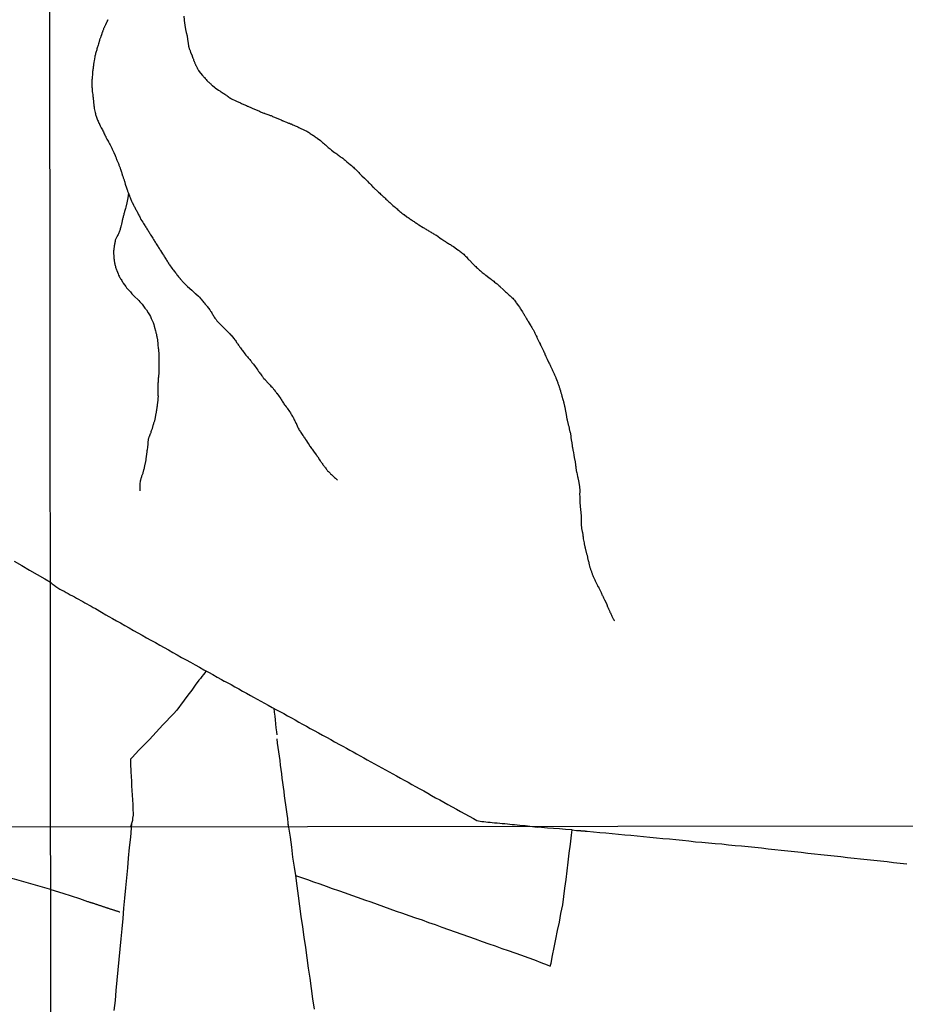
# Model space of a CAD drawing. Units: millimetres. Extents: x 187950 to 190364, y 1665975 to 1668750.
# Drawn here: x 188420 to 188837, y 1666446 to 1666909 of the extents above; entities that cross this region are included whole.
import ezdxf

# ---------------------------------------------------------------- set-up
doc = ezdxf.new("R2010")
doc.units = ezdxf.units.MM
for name, color, linetype in [('IMAGEM', 7, 'Continuous'), ('V-LOTE', 1, 'Continuous'), ('V-TALVEGUE', 7, 'Continuous'), ('V-VALETA', 6, 'Continuous'), ('X-LIMITE_1000', 7, 'Continuous')]:
    doc.layers.add(name, color=color, linetype=linetype)
picture_1 = doc.add_image_def('image1.jpg', size_in_pixel=(4021, 4623))

msp = doc.modelspace()

# ---------------------------------------------------------------- linework, layer by layer
at = {"layer": 'V-LOTE'}
for points in [[(188417.93, 1666654.58), (188421.56, 1666652.52), (188425.15, 1666650.45), (188428.76, 1666648.38), (188432.37, 1666646.31), (188434.98, 1666644.68)], [(188434.98, 1666644.68), (188435.77, 1666643.92), (188436.65, 1666643.33), (188437.53, 1666642.74), (188438.41, 1666642.13), (188439.38, 1666641.51), (188440.37, 1666640.98), (188441.38, 1666640.47), (188442.34, 1666639.92), (188443.32, 1666639.38), (188444.29, 1666638.84), (188445.27, 1666638.31), (188446.25, 1666637.77), (188447.23, 1666637.23), (188448.2, 1666636.68), (188449.19, 1666636.13), (188450.19, 1666635.58), (188451.16, 1666635.03), (188452.15, 1666634.48), (188453.14, 1666633.93), (188454.13, 1666633.38), (188455.11, 1666632.83), (188456.09, 1666632.28), (188459.03, 1666630.61), (188461.06, 1666629.42), (188462.47, 1666628.64), (188464.17, 1666627.65), (188465.96, 1666626.6), (188467.88, 1666625.54), (188469.95, 1666624.32), (188472.02, 1666623.19), (188474.06, 1666622.06), (188476.12, 1666620.91), (188478.17, 1666619.76), (188480.22, 1666618.61), (188482.25, 1666617.46), (188484.32, 1666616.31), (188486.39, 1666615.16), (188488.45, 1666614), (188490.48, 1666612.84), (188492.54, 1666611.68), (188494.6, 1666610.52), (188496.67, 1666609.36), (188498.79, 1666608.2), (188500.9, 1666607.04), (188503, 1666605.88), (188505.09, 1666604.72), (188507.2, 1666603.56), (188509.31, 1666602.4), (188511.38, 1666601.24), (188513.44, 1666600.07), (188515.51, 1666598.9), (188516.65, 1666598.22), (188516.92, 1666598.21), (188518.12, 1666597.5), (188519.93, 1666596.52), (188521.74, 1666595.52), (188523.55, 1666594.5), (188525.36, 1666593.48), (188527.17, 1666592.46), (188529.08, 1666591.47), (188530.46, 1666590.67), (188532.19, 1666589.71), (188533.92, 1666588.75), (188535.71, 1666587.79), (188537.46, 1666586.82), (188539.27, 1666585.84), (188541.08, 1666584.86), (188542.89, 1666583.88), (188544.7, 1666582.9), (188546.5, 1666581.92), (188548.3, 1666580.93), (188550.06, 1666579.94), (188551.82, 1666578.94), (188553.61, 1666577.94), (188555.41, 1666576.94), (188557.22, 1666575.92), (188559.09, 1666574.89), (188561.03, 1666573.85), (188563, 1666572.81), (188564.91, 1666571.75), (188566.82, 1666570.69), (188568.67, 1666569.6), (188568.96, 1666569.44), (188570.93, 1666568.37), (188572.57, 1666567.5), (188574.21, 1666566.63), (188575.78, 1666565.76), (188577.33, 1666564.85), (188578.94, 1666563.94), (188580.62, 1666563.03), (188582.34, 1666562.11), (188583.95, 1666561.17), (188585.74, 1666560.23), (188587.46, 1666559.29), (188589.18, 1666558.35), (188590.94, 1666557.41), (188592.66, 1666556.45), (188594.38, 1666555.49), (188596.1, 1666554.53), (188597.84, 1666553.56)], [(188508.19, 1666603.02), (188507.55, 1666602.11), (188506.9, 1666601.23), (188506.2, 1666600.34), (188505.52, 1666599.45), (188504.82, 1666598.56), (188503.09, 1666596.21), (188501.41, 1666593.85), (188499.62, 1666591.52), (188497.85, 1666589.19), (188496.09, 1666586.86), (188495.67, 1666586.28), (188494.44, 1666584.54), (188492.86, 1666582.78), (188491.19, 1666581.02), (188489.52, 1666579.31), (188487.88, 1666577.6), (188486.3, 1666575.89), (188484.68, 1666574.18), (188483.1, 1666572.47), (188481.49, 1666570.76), (188479.88, 1666569.05), (188478.22, 1666567.34), (188476.59, 1666565.63), (188474.97, 1666563.92), (188473.35, 1666562.21), (188472.57, 1666561.43), (188472.67, 1666559.39)], [(188540.07, 1666585.41), (188540.27, 1666583.57), (188540.47, 1666581.73), (188540.68, 1666579.89), (188540.88, 1666578.05), (188541.08, 1666576.21), (188541.28, 1666574.37), (188541.44, 1666572.91)], [(188541.47, 1666570.96), (188541.7, 1666568.97), (188541.99, 1666566.93), (188542.26, 1666564.88), (188542.55, 1666562.83), (188542.84, 1666560.78), (188543.1, 1666558.71), (188543.36, 1666556.64), (188543.62, 1666554.57), (188543.89, 1666552.49), (188544.16, 1666550.41), (188544.43, 1666548.33), (188544.7, 1666546.25), (188544.97, 1666544.16), (188545.29, 1666542.05), (188545.59, 1666539.92), (188545.87, 1666537.79), (188546.19, 1666535.64), (188546.51, 1666533.49), (188546.68, 1666531.34), (188546.88, 1666529.64)], [(188472.67, 1666559.39), (188472.81, 1666555.51), (188472.94, 1666553.31), (188473.05, 1666551.11), (188473.16, 1666548.91), (188473.26, 1666546.71), (188473.4, 1666544.51), (188473.51, 1666542.31), (188473.66, 1666540.11), (188473.79, 1666537.91), (188473.81, 1666535.71), (188473.8, 1666535.11), (188473.6, 1666533.74), (188473.51, 1666532.66), (188473.12, 1666531.17), (188472.68, 1666529.56)], [(188597.84, 1666553.56), (188599.66, 1666552.59), (188601.46, 1666551.62), (188603.2, 1666550.62), (188604.99, 1666549.6), (188606.79, 1666548.58), (188608.69, 1666547.54), (188610.57, 1666546.49), (188612.45, 1666545.44), (188614.3, 1666544.39), (188616.2, 1666543.33), (188618.1, 1666542.27), (188620, 1666541.21), (188621.94, 1666540.14), (188623.97, 1666539.05), (188625.96, 1666537.94), (188627.95, 1666536.82), (188629.94, 1666535.7), (188631.93, 1666534.58), (188633.99, 1666533.46), (188635.57, 1666532.59), (188636.32, 1666532.46), (188636.43, 1666532.43), (188637.19, 1666532.22), (188637.96, 1666532.15), (188638.85, 1666532.08), (188639.79, 1666531.98), (188640.8, 1666531.88), (188641.81, 1666531.77), (188642.84, 1666531.66), (188643.95, 1666531.56), (188645.13, 1666531.46), (188646.33, 1666531.36), (188647.53, 1666531.26), (188648.74, 1666531.16), (188649.95, 1666531.06), (188651.1, 1666530.93), (188652.18, 1666530.79), (188653.33, 1666530.65), (188654.53, 1666530.49), (188655.79, 1666530.37), (188657.04, 1666530.3), (188658.27, 1666530.18), (188659.46, 1666530.08), (188663.97, 1666529.5)], [(188473.12, 1666531.17), (188472.55, 1666524.71), (188472.01, 1666519.83), (188471.59, 1666514.95), (188471.19, 1666510.33), (188470.74, 1666505.61), (188470.27, 1666500.89), (188469.85, 1666496.08), (188469.4, 1666491.27), (188468.95, 1666486.46), (188468.5, 1666481.65), (188468.05, 1666476.84), (188467.6, 1666472.03), (188467.08, 1666467.22), (188466.63, 1666462.38), (188466.18, 1666457.52), (188465.76, 1666452.66), (188465.34, 1666447.87), (188464.85, 1666443.18)], [(188546.68, 1666531.34), (188547.7, 1666524.78), (188548.45, 1666520.01), (188548.92, 1666515.36), (188549.63, 1666510.69), (188550.22, 1666506.77), (188553.02, 1666505.84), (188555.84, 1666504.82), (188558.69, 1666503.77), (188561.65, 1666502.72), (188564.61, 1666501.67), (188567.57, 1666500.67), (188570.56, 1666499.65), (188573.55, 1666498.63), (188576.56, 1666497.49), (188579.67, 1666496.44), (188582.66, 1666495.3), (188585.72, 1666494.25), (188588.71, 1666493.2), (188591.7, 1666492.13), (188594.69, 1666491.06), (188597.68, 1666489.99), (188600.67, 1666488.92), (188603.66, 1666487.85), (188606.72, 1666486.83), (188609.78, 1666485.81), (188612.84, 1666484.67), (188615.99, 1666483.6), (188619.12, 1666482.46), (188622.27, 1666481.37), (188625.42, 1666480.28), (188628.57, 1666479.14), (188631.72, 1666478), (188634.87, 1666476.86), (188638.02, 1666475.72), (188641.17, 1666474.58), (188644.28, 1666473.56), (188647.32, 1666472.44), (188650.36, 1666471.35), (188653.44, 1666470.28), (188656.52, 1666469.21), (188659.58, 1666468.09), (188662.64, 1666466.97), (188665.7, 1666465.85), (188668.74, 1666464.61), (188670.08, 1666464.06), (188670.5, 1666465.52), (188671.21, 1666469.07), (188671.94, 1666472.89), (188672.76, 1666476.83), (188673.58, 1666480.82), (188674.4, 1666484.81), (188675.15, 1666488.89), (188676.04, 1666492.95), (188676.51, 1666496.87), (188677.03, 1666500.79), (188677.55, 1666504.8), (188678.02, 1666508.91), (188678.58, 1666513.02), (188679.1, 1666517.22), (188679.62, 1666521.42), (188680.14, 1666525.62), (188680.45, 1666528.17), (188677.29, 1666528.34), (188674.49, 1666528.66), (188671.64, 1666528.86), (188668.79, 1666529.06), (188665.94, 1666529.33), (188663.97, 1666529.5)], [(188661.08, 1666529.87), (188661.1, 1666529.87)], [(188680.45, 1666528.17), (188682.41, 1666527.95), (188682.48, 1666528), (188682.48, 1666527.95), (188682.67, 1666527.95), (188682.93, 1666527.95), (188683.14, 1666527.91), (188683.4, 1666527.91), (188683.65, 1666527.87), (188683.86, 1666527.87), (188684.12, 1666527.83), (188684.33, 1666527.83), (188684.54, 1666527.78), (188684.8, 1666527.78), (188685.01, 1666527.76), (188685.22, 1666527.74), (188685.48, 1666527.7), (188685.69, 1666527.7), (188685.9, 1666527.7), (188686.12, 1666527.66), (188686.33, 1666527.66), (188686.54, 1666527.63), (188686.8, 1666527.61), (188687.01, 1666527.59), (188687.22, 1666527.57), (188687.48, 1666527.57), (188690.45, 1666527.26), (188693.39, 1666526.99), (188696.33, 1666526.72), (188699.27, 1666526.45), (188702.21, 1666526.18), (188705.15, 1666525.91), (188708.09, 1666525.64), (188711.03, 1666525.37), (188713.99, 1666525.08), (188716.98, 1666524.72), (188720.04, 1666524.45), (188723.1, 1666524.18), (188726.16, 1666523.91), (188729.22, 1666523.59), (188732.28, 1666523.27), (188735.34, 1666522.95), (188738.4, 1666522.63), (188741.51, 1666522.36), (188744.62, 1666522.09), (188747.73, 1666521.82), (188750.84, 1666521.55), (188753.95, 1666521.19), (188757.06, 1666520.9), (188760.17, 1666520.61), (188763.28, 1666520.32), (188766.39, 1666520), (188769.5, 1666519.66), (188772.61, 1666519.34), (188775.72, 1666519.02), (188778.83, 1666518.7), (188781.94, 1666518.38), (188785.05, 1666517.99), (188788.16, 1666517.63), (188791.27, 1666517.29), (188794.38, 1666516.95), (188797.49, 1666516.61), (188800.6, 1666516.27), (188803.71, 1666515.93), (188806.82, 1666515.59), (188809.93, 1666515.25), (188813.04, 1666514.91), (188816.15, 1666514.55), (188819.26, 1666514.21), (188822.37, 1666513.87), (188825.48, 1666513.58), (188828.59, 1666513.24), (188831.67, 1666512.85), (188834.75, 1666512.46), (188837.86, 1666512.14)], [(188550.22, 1666506.77), (188550.81, 1666501.93), (188551.45, 1666497.14), (188552.13, 1666492.33), (188552.81, 1666487.47), (188553.49, 1666482.61), (188554.17, 1666477.75), (188554.9, 1666472.89), (188555.61, 1666468.03), (188556.27, 1666463.19), (188556.93, 1666458.35), (188557.61, 1666453.49), (188558.29, 1666448.63), (188558.97, 1666443.77)]]:
    msp.add_lwpolyline(points, dxfattribs=at)
at = {"layer": 'V-TALVEGUE'}
for points in [[(188461.99, 1666909.41), (188461.91, 1666909.24), (188461.91, 1666909.2), (188461.86, 1666909.15), (188461.82, 1666909.04), (188461.71, 1666908.83), (188461.61, 1666908.62), (188461.52, 1666908.43), (188461.4, 1666908.16), (188460.82, 1666906.94), (188460.65, 1666906.61), (188460.57, 1666906.39), (188460.46, 1666906.14), (188460.36, 1666905.93), (188460.23, 1666905.71), (188460.1, 1666905.46), (188459.99, 1666905.21), (188459.93, 1666904.99), (188459.85, 1666904.74), (188459.76, 1666904.48), (188459.68, 1666904.33), (188459.59, 1666904.08), (188459.48, 1666903.84), (188459.42, 1666903.59), (188459.34, 1666903.36), (188459.21, 1666903.04), (188459.15, 1666902.83), (188459.06, 1666902.59), (188458.97, 1666902.4), (188458.91, 1666902.19), (188458.85, 1666902.06), (188458.81, 1666901.85), (188458.74, 1666901.72), (188458.68, 1666901.47), (188458.59, 1666901.29), (188458.51, 1666901.04), (188458.44, 1666900.83), (188458.36, 1666900.58), (188458.27, 1666900.4), (188458.19, 1666900.17), (188458.1, 1666899.94), (188458.04, 1666899.73), (188458, 1666899.58), (188457.55, 1666898.02), (188457.36, 1666897.44), (188457.24, 1666897.01), (188457.11, 1666896.59), (188456.98, 1666896.12), (188456.85, 1666895.69), (188456.73, 1666895.27), (188456.58, 1666894.8), (188456.45, 1666894.38), (188456.34, 1666893.95), (188456.19, 1666893.49), (188456.09, 1666893.06), (188456, 1666892.64), (188455.9, 1666892.21), (188455.83, 1666891.94), (188455.49, 1666890.09), (188455.37, 1666889.41), (188455.32, 1666888.99), (188455.24, 1666888.56), (188455.2, 1666888.14)], [(188497.74, 1666910.99), (188497.82, 1666909.34), (188497.83, 1666909), (188498.12, 1666906.81), (188498.45, 1666904.78), (188498.8, 1666903.38), (188499.25, 1666901.76), (188499.48, 1666900.12), (188499.69, 1666898.41), (188499.99, 1666896.88), (188500.41, 1666895.36), (188500.48, 1666895.2), (188500.53, 1666895.2), (188500.63, 1666894.97), (188500.76, 1666894.63), (188500.9, 1666894.25), (188500.93, 1666894.19), (188501.61, 1666892.33), (188501.65, 1666892.25), (188501.69, 1666892.14), (188501.71, 1666892.08), (188501.76, 1666892), (188501.8, 1666891.87), (188501.86, 1666891.7), (188502.01, 1666891.36), (188502.12, 1666891.07), (188502.2, 1666890.77), (188502.33, 1666890.43), (188502.46, 1666890.13), (188502.58, 1666889.79), (188502.71, 1666889.49), (188502.84, 1666889.16), (188502.96, 1666888.86), (188503.09, 1666888.56), (188503.22, 1666888.26), (188503.35, 1666887.92), (188503.52, 1666887.63), (188503.64, 1666887.33), (188503.79, 1666886.99), (188503.92, 1666886.69), (188504.11, 1666886.35), (188504.24, 1666886.06), (188504.43, 1666885.76), (188504.62, 1666885.48), (188504.88, 1666885.08), (188505.07, 1666884.8), (188505.39, 1666884.42), (188505.56, 1666884.25), (188506.55, 1666883.08), (188506.91, 1666882.72), (188507.19, 1666882.4), (188507.4, 1666882.17), (188507.7, 1666881.81), (188507.91, 1666881.53), (188508.25, 1666881.19), (188508.59, 1666880.81), (188508.93, 1666880.49), (188509.18, 1666880.23), (188509.53, 1666879.94), (188509.8, 1666879.71), (188510.08, 1666879.45), (188510.38, 1666879.17), (188510.65, 1666878.92), (188510.93, 1666878.64), (188511.22, 1666878.39), (188512.12, 1666877.65), (188512.39, 1666877.37), (188513.99, 1666876.26), (188514.58, 1666875.88), (188514.96, 1666875.63), (188515.35, 1666875.39), (188515.77, 1666875.1), (188516.15, 1666874.84), (188516.58, 1666874.63), (188516.96, 1666874.35), (188517.34, 1666874.08), (188517.72, 1666873.82), (188518.11, 1666873.55), (188518.53, 1666873.27), (188518.91, 1666872.99), (188519.34, 1666872.68), (188519.72, 1666872.44), (188520.1, 1666872.19), (188520.42, 1666872.02), (188521.84, 1666871.36), (188522.48, 1666871.08), (188522.86, 1666870.91), (188523.24, 1666870.74), (188523.63, 1666870.57), (188524.05, 1666870.4), (188524.43, 1666870.23), (188524.86, 1666870), (188525.24, 1666869.81), (188525.62, 1666869.64), (188526, 1666869.47), (188526.39, 1666869.3), (188526.81, 1666869.13), (188527.19, 1666868.96), (188527.62, 1666868.75), (188527.77, 1666868.69), (188529.61, 1666867.86), (188530.21, 1666867.6), (188530.59, 1666867.43), (188531.01, 1666867.24), (188531.4, 1666867.09), (188531.78, 1666866.92), (188532.16, 1666866.77), (188532.54, 1666866.63), (188532.93, 1666866.46), (188533.31, 1666866.29), (188533.73, 1666866.12), (188534.11, 1666865.95), (188534.54, 1666865.78), (188534.92, 1666865.63), (188535.3, 1666865.48), (188535.69, 1666865.35), (188535.83, 1666865.31), (188537.72, 1666864.63), (188538.36, 1666864.39), (188538.74, 1666864.25), (188539.12, 1666864.1), (188539.51, 1666863.91), (188539.93, 1666863.74), (188540.31, 1666863.57), (188540.74, 1666863.4), (188541.12, 1666863.23), (188541.5, 1666863.06), (188541.89, 1666862.89), (188542.27, 1666862.72), (188542.69, 1666862.55), (188543.07, 1666862.42), (188543.5, 1666862.21), (188543.88, 1666862.02), (188544.26, 1666861.91), (188544.28, 1666861.89), (188546, 1666861.15), (188546.64, 1666860.94), (188547.02, 1666860.79), (188547.41, 1666860.64), (188547.79, 1666860.47), (188548.21, 1666860.34), (188548.59, 1666860.21), (188549.02, 1666860), (188549.4, 1666859.83), (188549.78, 1666859.66), (188550.17, 1666859.47), (188550.55, 1666859.28), (188550.97, 1666859.11), (188551.35, 1666858.94), (188551.78, 1666858.73), (188552.16, 1666858.56), (188552.44, 1666858.43), (188554.24, 1666857.62), (188554.88, 1666857.31), (188555.26, 1666857.11), (188555.64, 1666856.88), (188556.02, 1666856.65), (188556.41, 1666856.41), (188556.79, 1666856.16), (188557.21, 1666855.88), (188557.6, 1666855.61), (188557.98, 1666855.37), (188558.36, 1666855.12), (188558.74, 1666854.84), (188559.12, 1666854.59), (188559.51, 1666854.33), (188559.93, 1666854.04), (188560.31, 1666853.74), (188560.46, 1666853.63), (188561.99, 1666852.49), (188562.54, 1666852.02), (188563.01, 1666851.66), (188563.45, 1666851.3), (188563.88, 1666850.91), (188564.34, 1666850.51), (188564.77, 1666850.11), (188565.22, 1666849.73), (188565.7, 1666849.34), (188566.15, 1666848.96), (188566.64, 1666848.58), (188567.1, 1666848.2), (188567.25, 1666848.03), (188568.65, 1666846.99), (188569.27, 1666846.54), (188569.7, 1666846.22), (188570.08, 1666845.95), (188570.46, 1666845.67), (188570.84, 1666845.37), (188571.23, 1666845.1), (188571.65, 1666844.76), (188572.03, 1666844.5), (188572.46, 1666844.19), (188572.84, 1666843.89), (188573.22, 1666843.55), (188573.6, 1666843.25), (188573.99, 1666842.95), (188574.35, 1666842.59), (188576, 1666841.28), (188576.6, 1666840.77), (188577.04, 1666840.36), (188577.47, 1666839.96), (188577.89, 1666839.58), (188578.34, 1666839.17), (188578.76, 1666838.79), (188579.19, 1666838.39), (188579.61, 1666837.97), (188580.12, 1666837.44), (188580.44, 1666837.07), (188580.91, 1666836.59), (188581.22, 1666836.22), (188581.44, 1666835.99), (188582.79, 1666834.78), (188583.33, 1666834.25), (188583.81, 1666833.78), (188584.17, 1666833.4), (188584.68, 1666832.85), (188585.02, 1666832.49), (188585.47, 1666832), (188585.81, 1666831.66), (188586.24, 1666831.19), (188586.53, 1666830.85), (188587.04, 1666830.37), (188587.21, 1666830.2), (188588.84, 1666828.71), (188589.35, 1666828.2), (188589.86, 1666827.73), (188590.29, 1666827.35), (188590.65, 1666827.01), (188591.09, 1666826.63), (188591.52, 1666826.22), (188591.97, 1666825.82), (188592.41, 1666825.44), (188592.83, 1666825.03), (188593.26, 1666824.61), (188593.68, 1666824.21), (188594.22, 1666823.72), (188594.62, 1666823.38), (188594.75, 1666823.23), (188596.13, 1666822.02), (188596.68, 1666821.51), (188597.13, 1666821.13), (188597.57, 1666820.72), (188598.02, 1666820.34), (188598.44, 1666819.96), (188598.89, 1666819.58), (188599.33, 1666819.2), (188599.78, 1666818.81), (188600.29, 1666818.43), (188600.75, 1666818.05), (188601.25, 1666817.75), (188601.31, 1666817.71), (188602.69, 1666816.71), (188603.29, 1666816.27), (188603.67, 1666816.01), (188604.09, 1666815.71), (188604.47, 1666815.46), (188604.9, 1666815.16), (188605.28, 1666814.91), (188605.66, 1666814.67), (188606.05, 1666814.44), (188606.43, 1666814.16), (188606.85, 1666813.89), (188607.23, 1666813.63), (188607.66, 1666813.32), (188608.04, 1666813.04), (188608.36, 1666812.89), (188610.29, 1666811.64), (188610.89, 1666811.25), (188611.27, 1666811.04), (188611.69, 1666810.81), (188612.07, 1666810.6), (188612.5, 1666810.32), (188612.88, 1666810.11), (188613.26, 1666809.88), (188613.65, 1666809.64), (188614.03, 1666809.39), (188614.45, 1666809.13), (188614.83, 1666808.94), (188615.26, 1666808.71), (188615.64, 1666808.47), (188616.02, 1666808.24), (188616.41, 1666808.01), (188616.55, 1666807.95), (188618.19, 1666806.8), (188618.78, 1666806.35), (188619.17, 1666806.1), (188619.55, 1666805.84), (188619.97, 1666805.56), (188620.35, 1666805.31), (188620.78, 1666805.04), (188621.16, 1666804.78), (188621.54, 1666804.53), (188621.93, 1666804.27), (188622.31, 1666804.04), (188622.73, 1666803.8), (188623.11, 1666803.57), (188623.54, 1666803.29), (188623.92, 1666803.06), (188624.3, 1666802.83), (188624.54, 1666802.72), (188626.02, 1666801.62), (188626.64, 1666801.19), (188627.02, 1666800.92), (188627.4, 1666800.66), (188627.79, 1666800.34), (188628.21, 1666800.05), (188628.59, 1666799.73), (188628.99, 1666799.39), (188629.42, 1666799.01), (188629.84, 1666798.6), (188630.27, 1666798.2), (188630.67, 1666797.75), (188631.1, 1666797.31), (188631.39, 1666796.95), (188631.86, 1666796.44), (188632.09, 1666796.23), (188633.69, 1666794.54), (188634.24, 1666794.04), (188634.66, 1666793.63), (188635.09, 1666793.25), (188635.49, 1666792.85), (188635.89, 1666792.42), (188636.4, 1666791.96), (188636.76, 1666791.61), (188637.23, 1666791.26), (188637.67, 1666790.87), (188638.12, 1666790.51), (188638.59, 1666790.13), (188639.04, 1666789.77), (188639.5, 1666789.39), (188639.74, 1666789.18), (188641.29, 1666788.03), (188641.88, 1666787.56), (188642.27, 1666787.29), (188642.69, 1666786.95), (188643.07, 1666786.63), (188643.5, 1666786.31), (188643.92, 1666785.97), (188644.3, 1666785.65), (188644.69, 1666785.38), (188645.07, 1666785.08), (188645.47, 1666784.74), (188645.91, 1666784.36), (188646.38, 1666783.99), (188646.45, 1666783.91), (188648.12, 1666782.34), (188648.67, 1666781.83), (188649.1, 1666781.43), (188649.55, 1666781.02), (188649.95, 1666780.62), (188650.35, 1666780.24), (188650.82, 1666779.82), (188651.2, 1666779.49), (188651.65, 1666779.09), (188652.07, 1666778.71), (188652.45, 1666778.32), (188652.83, 1666777.92), (188653.26, 1666777.44), (188653.58, 1666777.03), (188653.94, 1666776.5), (188654.13, 1666776.23), (188655.12, 1666774.8), (188655.62, 1666774.08), (188655.81, 1666773.76), (188656.11, 1666773.36), (188656.3, 1666773.04), (188656.53, 1666772.64), (188656.76, 1666772.34), (188657.02, 1666771.96), (188657.21, 1666771.62), (188657.42, 1666771.28), (188657.63, 1666770.98), (188657.85, 1666770.6), (188658.04, 1666770.26), (188658.27, 1666769.92), (188658.44, 1666769.58), (188658.65, 1666769.24), (188658.8, 1666768.9), (188659.01, 1666768.58), (188659.29, 1666768.18), (188659.46, 1666767.84), (188659.67, 1666767.54), (188659.76, 1666767.35), (188660.67, 1666765.84), (188660.99, 1666765.34), (188661.16, 1666765.06), (188661.46, 1666764.61), (188661.63, 1666764.27), (188661.8, 1666764), (188662.01, 1666763.59), (188662.2, 1666763.3), (188662.37, 1666763), (188662.52, 1666762.66), (188662.69, 1666762.34), (188662.9, 1666761.9), (188663.05, 1666761.6), (188663.2, 1666761.26), (188663.39, 1666760.92), (188663.54, 1666760.58), (188663.73, 1666760.24), (188663.87, 1666759.9), (188664.02, 1666759.56), (188664.15, 1666759.22), (188664.3, 1666758.9), (188665.04, 1666757.33), (188665.3, 1666756.84), (188665.45, 1666756.5), (188665.62, 1666756.16), (188665.81, 1666755.82), (188665.93, 1666755.48), (188666.1, 1666755.14), (188666.27, 1666754.81), (188666.44, 1666754.47), (188666.57, 1666754.17), (188666.76, 1666753.83), (188666.91, 1666753.53), (188667.08, 1666753.19), (188667.21, 1666752.89), (188667.36, 1666752.55), (188667.51, 1666752.26), (188667.63, 1666751.96), (188667.8, 1666751.62), (188667.97, 1666751.28), (188668.1, 1666750.94), (188668.27, 1666750.6), (188668.42, 1666750.26), (188668.57, 1666749.92), (188668.65, 1666749.73), (188669.5, 1666747.96), (188669.78, 1666747.46), (188669.93, 1666747.12), (188670.1, 1666746.78), (188670.27, 1666746.44), (188670.43, 1666746.1), (188670.56, 1666745.76), (188670.75, 1666745.42), (188670.92, 1666745.08), (188671.07, 1666744.74), (188671.22, 1666744.4), (188671.39, 1666744.06), (188671.56, 1666743.72), (188671.71, 1666743.38), (188671.86, 1666743.04), (188672.03, 1666742.7), (188672.18, 1666742.36), (188672.35, 1666742.02), (188672.47, 1666741.68), (188672.6, 1666741.34), (188672.77, 1666741.01), (188672.8, 1666740.94), (188673.36, 1666739.35), (188673.51, 1666738.94), (188673.64, 1666738.54), (188673.75, 1666738.2), (188673.87, 1666737.86), (188674, 1666737.52), (188674.13, 1666737.18), (188674.26, 1666736.84), (188674.38, 1666736.5), (188674.51, 1666736.16), (188674.6, 1666735.82), (188674.68, 1666735.49), (188674.79, 1666735.15), (188674.89, 1666734.85), (188674.98, 1666734.51), (188675.06, 1666734.21), (188675.15, 1666733.87), (188675.28, 1666733.57), (188675.36, 1666733.23), (188675.45, 1666732.94), (188675.53, 1666732.64), (188675.6, 1666732.32), (188676.04, 1666730.73), (188676.17, 1666730.22), (188676.29, 1666729.88), (188676.38, 1666729.54), (188676.44, 1666729.2), (188676.55, 1666728.86), (188676.61, 1666728.52), (188676.68, 1666728.18), (188676.78, 1666727.84), (188676.82, 1666727.5), (188676.93, 1666727.16), (188677.02, 1666726.82), (188677.08, 1666726.48), (188677.16, 1666726.14), (188677.21, 1666725.8), (188677.29, 1666725.46), (188677.36, 1666725.12), (188677.44, 1666724.78), (188677.5, 1666724.44), (188677.53, 1666724.34), (188677.76, 1666722.62), (188677.82, 1666722.15), (188677.87, 1666721.85), (188677.95, 1666721.52), (188678.04, 1666721.18), (188678.08, 1666720.88), (188678.18, 1666720.54), (188678.25, 1666720.2), (188678.35, 1666719.86), (188678.46, 1666719.52), (188678.55, 1666719.18), (188678.61, 1666718.84), (188678.72, 1666718.5), (188678.8, 1666718.16), (188678.86, 1666717.82), (188678.97, 1666717.48), (188679.03, 1666717.14), (188679.1, 1666716.8), (188679.2, 1666716.46), (188679.24, 1666716.12), (188679.33, 1666715.78), (188679.37, 1666715.44), (188679.42, 1666715.29), (188679.73, 1666713.62), (188679.8, 1666713.15), (188679.84, 1666712.85), (188679.88, 1666712.51), (188679.97, 1666712.22), (188679.99, 1666711.92), (188680.01, 1666711.58), (188680.09, 1666711.24), (188680.14, 1666710.9), (188680.2, 1666710.56), (188680.24, 1666710.22), (188680.31, 1666709.88), (188680.37, 1666709.54), (188680.39, 1666709.2), (188680.48, 1666708.86), (188680.5, 1666708.52), (188680.56, 1666708.18), (188680.6, 1666707.84), (188680.67, 1666707.5), (188680.77, 1666707.16), (188680.82, 1666706.82), (188680.91, 1666706.5), (188681.18, 1666704.66), (188681.26, 1666704.19), (188681.31, 1666703.89), (188681.39, 1666703.55), (188681.43, 1666703.26), (188681.48, 1666702.96), (188681.56, 1666702.62), (188681.67, 1666702.28), (188681.71, 1666701.94), (188681.77, 1666701.6), (188681.83, 1666701.26), (188681.88, 1666700.92), (188681.94, 1666700.58), (188681.96, 1666700.24), (188682.03, 1666699.9), (188682.07, 1666699.56), (188682.09, 1666699.22), (188682.15, 1666698.88), (188682.2, 1666698.54), (188682.22, 1666698.2), (188682.28, 1666697.86), (188682.32, 1666697.52), (188682.37, 1666697.18), (188682.45, 1666696.84), (188682.54, 1666696.5), (188682.56, 1666696.36), (188682.96, 1666694.51), (188683.09, 1666694.04), (188683.17, 1666693.7), (188683.22, 1666693.36), (188683.3, 1666693.02), (188683.39, 1666692.68), (188683.47, 1666692.34), (188683.51, 1666692), (188683.6, 1666691.66), (188683.62, 1666691.32), (188683.7, 1666690.98), (188683.73, 1666690.65), (188683.79, 1666690.31), (188683.83, 1666690.01), (188683.87, 1666689.67), (188683.92, 1666689.37), (188683.96, 1666689.03), (188683.98, 1666688.73), (188683.98, 1666688.39), (188683.98, 1666688.1), (188683.98, 1666687.8), (188684, 1666687.46), (188684, 1666687.12), (188683.98, 1666686.78), (188683.96, 1666686.5), (188684.02, 1666684.62), (188684.02, 1666684.15), (188684.04, 1666683.85), (188684.04, 1666683.51), (188684.07, 1666683.21), (188684.09, 1666682.87), (188684.09, 1666682.58), (188684.09, 1666682.28), (188684.09, 1666681.94), (188684.11, 1666681.6), (188684.13, 1666681.26), (188684.17, 1666680.92), (188684.24, 1666680.58), (188684.26, 1666680.24), (188684.26, 1666679.9), (188684.32, 1666679.56), (188684.36, 1666679.22), (188684.38, 1666678.88), (188684.4, 1666678.54), (188684.45, 1666678.2), (188684.47, 1666677.86), (188684.49, 1666677.52), (188684.53, 1666677.18), (188684.55, 1666676.84), (188684.59, 1666676.51), (188684.59, 1666676.21), (188684.6, 1666676.06), (188684.64, 1666673.96), (188684.66, 1666673.45), (188684.66, 1666673.11), (188684.66, 1666672.81), (188684.66, 1666672.47), (188684.66, 1666672.17), (188684.66, 1666671.83), (188684.7, 1666671.54), (188684.72, 1666671.24), (188684.76, 1666670.9), (188684.79, 1666670.56), (188684.83, 1666670.22), (188684.89, 1666669.88), (188684.96, 1666669.54), (188685.02, 1666669.2), (188685.08, 1666668.86), (188685.17, 1666668.52), (188685.25, 1666668.18), (188685.3, 1666667.84), (188685.38, 1666667.5), (188685.42, 1666667.16), (188685.42, 1666666.82), (188685.49, 1666666.48), (188685.55, 1666666.14), (188685.55, 1666665.8), (188685.64, 1666665.47), (188685.66, 1666665.17), (188685.66, 1666665.1), (188686.06, 1666663.17), (188686.15, 1666662.66), (188686.19, 1666662.32), (188686.29, 1666661.98), (188686.34, 1666661.64), (188686.42, 1666661.3), (188686.49, 1666660.96), (188686.57, 1666660.62), (188686.66, 1666660.28), (188686.74, 1666659.95), (188686.83, 1666659.65), (188686.93, 1666659.31), (188687, 1666659.01), (188687.08, 1666658.67), (188687.16, 1666658.37), (188687.25, 1666658.03), (188687.33, 1666657.74), (188687.42, 1666657.44), (188687.48, 1666657.1), (188687.57, 1666656.76), (188687.61, 1666656.42), (188687.72, 1666656.08), (188687.76, 1666655.74), (188687.84, 1666655.4), (188687.93, 1666655.06), (188687.99, 1666654.72), (188688.04, 1666654.57), (188688.48, 1666652.85), (188688.61, 1666652.34), (188688.71, 1666652), (188688.8, 1666651.66), (188688.91, 1666651.33), (188689.03, 1666650.99), (188689.12, 1666650.69), (188689.25, 1666650.35), (188689.37, 1666650.05), (188689.46, 1666649.71), (188689.57, 1666649.41), (188689.69, 1666649.07), (188689.8, 1666648.78), (188689.91, 1666648.48), (188690.03, 1666648.14), (188690.16, 1666647.8), (188690.33, 1666647.46), (188690.46, 1666647.12), (188690.6, 1666646.78), (188690.77, 1666646.44), (188690.9, 1666646.1), (188691.05, 1666645.76), (188691.22, 1666645.42), (188691.41, 1666645.08), (188691.44, 1666645.02), (188692.35, 1666643.24), (188692.58, 1666642.75), (188692.75, 1666642.47), (188693, 1666642.03), (188693.13, 1666641.73), (188693.3, 1666641.39), (188693.45, 1666641.09), (188693.58, 1666640.75), (188693.7, 1666640.46), (188693.85, 1666640.16), (188694.02, 1666639.82), (188694.21, 1666639.48), (188694.34, 1666639.14), (188694.47, 1666638.8), (188694.66, 1666638.46), (188694.83, 1666638.12), (188694.98, 1666637.78), (188695.17, 1666637.44), (188695.32, 1666637.1), (188695.51, 1666636.76), (188695.64, 1666636.48), (188696.51, 1666634.68), (188696.68, 1666634.17), (188696.85, 1666633.83), (188696.93, 1666633.53), (188697.12, 1666633.19), (188697.23, 1666632.9), (188697.36, 1666632.6), (188697.48, 1666632.26), (188697.63, 1666631.92), (188697.78, 1666631.58), (188697.95, 1666631.24), (188698.08, 1666630.9), (188698.23, 1666630.56), (188698.4, 1666630.24), (188698.59, 1666629.84), (188698.74, 1666629.5), (188698.91, 1666629.16), (188699.08, 1666628.82), (188699.22, 1666628.48), (188699.42, 1666628.14), (188699.61, 1666627.8), (188699.8, 1666627.46), (188699.99, 1666627.16), (188700.27, 1666626.74), (188700.37, 1666626.51)], [(188455.2, 1666888.14), (188455.17, 1666887.71), (188455.09, 1666887.24), (188455.07, 1666886.82), (188455.01, 1666886.4), (188454.94, 1666885.97), (188454.88, 1666885.55), (188454.81, 1666885.08), (188454.81, 1666884.65), (188454.77, 1666884.23), (188454.77, 1666883.76), (188454.75, 1666883.74), (188454.58, 1666882.28), (188454.52, 1666881.6), (188454.48, 1666881.17), (188454.43, 1666880.75), (188454.41, 1666880.28), (188454.37, 1666879.86), (188454.37, 1666879.43), (188454.37, 1666878.96), (188454.41, 1666878.54), (188454.43, 1666878.07), (188454.45, 1666877.61), (188454.52, 1666877.18), (188454.58, 1666876.71), (188454.62, 1666876.25), (188454.63, 1666875.84), (188454.63, 1666875.56), (188454.81, 1666874.85), (188454.88, 1666874.17), (188454.9, 1666873.74), (188454.94, 1666873.27), (188455.01, 1666872.81), (188455.07, 1666872.38), (188455.09, 1666871.92), (188455.15, 1666871.49), (188455.19, 1666871.07), (188455.24, 1666870.6), (188455.28, 1666870.17), (188455.32, 1666869.75), (188455.36, 1666869.28), (188455.41, 1666868.86), (188455.45, 1666868.39), (188455.51, 1666867.92), (188455.52, 1666867.69), (188455.77, 1666866.4), (188455.96, 1666865.72), (188456.09, 1666865.29), (188456.19, 1666864.87), (188456.34, 1666864.4), (188456.47, 1666863.98), (188456.66, 1666863.51), (188456.85, 1666863.04), (188456.98, 1666862.62), (188457.17, 1666862.15), (188457.36, 1666861.68), (188457.55, 1666861.26), (188457.79, 1666860.79), (188457.83, 1666860.68), (188458.02, 1666860.28), (188458.38, 1666859.52), (188458.7, 1666858.88), (188458.89, 1666858.46), (188459.14, 1666857.99), (188459.38, 1666857.52), (188459.59, 1666857.1), (188459.85, 1666856.63), (188460.08, 1666856.16), (188460.31, 1666855.74), (188460.5, 1666855.27), (188460.74, 1666854.8), (188460.95, 1666854.38), (188461.06, 1666854.14), (188461.24, 1666853.83), (188461.45, 1666853.25), (188462.14, 1666852.24), (188462.12, 1666852.21), (188462.18, 1666852.1), (188462.2, 1666852.06), (188462.24, 1666852.04), (188462.31, 1666851.87), (188462.5, 1666851.58), (188462.63, 1666851.28), (188462.82, 1666850.94), (188462.99, 1666850.6), (188463.14, 1666850.26), (188463.33, 1666849.92), (188463.5, 1666849.58), (188463.67, 1666849.24), (188463.84, 1666848.92), (188464.03, 1666848.52), (188464.18, 1666848.18), (188464.35, 1666847.84), (188464.52, 1666847.5), (188464.66, 1666847.16), (188464.79, 1666846.88), (188465.37, 1666845.44), (188465.53, 1666845.08), (188465.68, 1666844.74), (188465.81, 1666844.4), (188465.94, 1666844.06)], [(188465.94, 1666844.06), (188466.07, 1666843.72), (188466.22, 1666843.38), (188466.34, 1666843.04), (188466.51, 1666842.7), (188466.64, 1666842.36), (188466.79, 1666842.02), (188466.94, 1666841.68), (188467.08, 1666841.34), (188467.21, 1666841), (188467.34, 1666840.66), (188467.47, 1666840.32), (188467.62, 1666839.98), (188467.74, 1666839.64), (188467.79, 1666839.41), (188467.97, 1666839.05), (188468.23, 1666838.07), (188468.38, 1666837.61), (188468.49, 1666837.27), (188468.61, 1666836.97), (188468.7, 1666836.63), (188468.78, 1666836.33), (188468.89, 1666835.99), (188469, 1666835.7), (188469.12, 1666835.4), (188469.25, 1666835.06), (188469.33, 1666834.72), (188469.46, 1666834.38), (188469.59, 1666834.04), (188469.7, 1666833.7), (188469.8, 1666833.36), (188469.89, 1666833.02), (188470.01, 1666832.68), (188470.1, 1666832.34), (188470.14, 1666832), (188470.14, 1666831.98), (188470.76, 1666830.22), (188470.91, 1666829.81), (188471.06, 1666829.41), (188471.18, 1666829.07), (188471.29, 1666828.77), (188471.42, 1666828.43), (188471.57, 1666828.14), (188471.59, 1666828.14), (188472.1, 1666826.55), (188472.16, 1666826.46), (188472.16, 1666826.31), (188472.27, 1666826.1), (188472.39, 1666825.72), (188472.58, 1666825.29), (188472.75, 1666824.87), (188472.9, 1666824.49), (188473.09, 1666824.06), (188473.29, 1666823.68), (188473.37, 1666823.49), (188474.11, 1666822.11), (188474.41, 1666821.51), (188474.62, 1666821.13), (188474.83, 1666820.71), (188475.05, 1666820.32), (188475.28, 1666819.9), (188475.47, 1666819.52), (188475.71, 1666819.09), (188475.92, 1666818.67), (188476.11, 1666818.29), (188476.3, 1666817.86), (188476.51, 1666817.48), (188476.73, 1666817.05), (188476.94, 1666816.63), (188477.13, 1666816.25), (188477.38, 1666815.82), (188477.56, 1666815.46), (188478.42, 1666814.08), (188478.78, 1666813.49), (188479.06, 1666813.06), (188479.31, 1666812.64), (188479.59, 1666812.21), (188479.87, 1666811.79), (188480.14, 1666811.41), (188480.38, 1666810.98), (188480.61, 1666810.6), (188480.86, 1666810.18), (188481.12, 1666809.79), (188481.35, 1666809.41), (188481.61, 1666808.99), (188481.84, 1666808.6), (188482.1, 1666808.18), (188482.14, 1666808.07), (188483.07, 1666806.61), (188483.48, 1666805.97), (188483.73, 1666805.55), (188483.96, 1666805.17), (188484.22, 1666804.74), (188484.47, 1666804.36), (188484.75, 1666803.93), (188485.03, 1666803.53), (188485.37, 1666803), (188485.6, 1666802.58), (188485.85, 1666802.19), (188486.11, 1666801.81), (188486.36, 1666801.39)], [(188471.7, 1666827.8), (188471.52, 1666826.91), (188471.47, 1666826.16), (188471.44, 1666825.91), (188471.42, 1666825.72), (188471.35, 1666825.33), (188471.29, 1666824.95), (188471.16, 1666824.53), (188471.08, 1666824.15), (188470.99, 1666823.72), (188470.91, 1666823.34), (188470.82, 1666822.96), (188470.76, 1666822.68), (188470.4, 1666821.13), (188470.21, 1666820.53), (188470.08, 1666820.03), (188469.95, 1666819.6), (188469.84, 1666819.22), (188469.76, 1666818.84), (188469.63, 1666818.46), (188469.5, 1666818.07), (188469.42, 1666817.65), (188469.33, 1666817.27), (188469.23, 1666816.84), (188469.12, 1666816.46), (188469.04, 1666816.08), (188468.91, 1666815.7), (188468.83, 1666815.31), (188468.76, 1666814.89), (188468.72, 1666814.78), (188468.4, 1666813.23), (188468.23, 1666812.64), (188468.15, 1666812.26), (188468.06, 1666811.87), (188467.93, 1666811.45), (188467.83, 1666811.07), (188467.72, 1666810.64), (188467.64, 1666810.26), (188467.51, 1666809.88), (188467.34, 1666809.5), (188467.17, 1666809.11), (188467, 1666808.69), (188466.81, 1666808.31), (188466.57, 1666807.88), (188466.36, 1666807.5), (188466.17, 1666807.12), (188466.09, 1666806.93), (188465.47, 1666805.59), (188465.41, 1666805.31), (188465.34, 1666805), (188465.26, 1666804.61), (188465.22, 1666804.23), (188465.13, 1666803.81), (188465.09, 1666803.42), (188465, 1666803), (188464.96, 1666802.62), (188464.88, 1666802.24), (188464.83, 1666801.85), (188464.75, 1666801.47), (188464.71, 1666801.05), (188464.66, 1666800.66), (188464.6, 1666800.24), (188464.56, 1666799.86), (188464.56, 1666799.58), (188464.73, 1666798.07), (188464.77, 1666797.48), (188464.85, 1666797.05), (188464.88, 1666796.63), (188464.96, 1666796.25), (188465, 1666795.82), (188465.09, 1666795.4), (188465.17, 1666794.97), (188465.26, 1666794.55), (188465.28, 1666794.17), (188465.39, 1666793.74), (188465.51, 1666793.36), (188465.62, 1666792.94), (188465.73, 1666792.55), (188465.83, 1666792.17), (188466, 1666791.75), (188466.2, 1666791.39), (188466.79, 1666789.77), (188467.02, 1666789.22), (188467.3, 1666788.69), (188467.51, 1666788.27), (188467.72, 1666787.88), (188467.96, 1666787.46), (188468.19, 1666787.08), (188468.47, 1666786.65), (188468.74, 1666786.23), (188468.98, 1666785.84), (188469.17, 1666785.44), (188470.35, 1666783.87), (188470.78, 1666783.3), (188471.1, 1666782.96), (188471.55, 1666782.45), (188471.84, 1666782.08), (188472.25, 1666781.6), (188472.56, 1666781.28), (188472.95, 1666780.83), (188473.24, 1666780.49)], [(188486.36, 1666801.39), (188486.62, 1666801), (188486.73, 1666800.77), (188487.72, 1666799.24), (188488.1, 1666798.63), (188488.34, 1666798.24), (188488.61, 1666797.82), (188488.8, 1666797.44), (188489.08, 1666797.01), (188489.36, 1666796.59), (188489.61, 1666796.21), (188489.89, 1666795.78), (188490.14, 1666795.4), (188490.38, 1666794.97), (188490.65, 1666794.55), (188490.89, 1666794.17), (188490.97, 1666793.98), (188492.09, 1666792.49), (188492.54, 1666791.87), (188492.84, 1666791.49), (188493.18, 1666791.07), (188493.48, 1666790.69), (188493.82, 1666790.28), (188494.22, 1666789.75), (188494.49, 1666789.37), (188494.81, 1666788.98), (188495.2, 1666788.48), (188495.49, 1666788.11), (188495.92, 1666787.63), (188496, 1666787.5), (188497.69, 1666785.6), (188499.47, 1666783.81), (188501.48, 1666782.19), (188502.97, 1666780.72), (188503.11, 1666780.6), (188503.24, 1666780.58), (188503.41, 1666780.45), (188503.43, 1666780.43), (188504.6, 1666779.37), (188505.11, 1666778.77), (188505.53, 1666778.24), (188505.85, 1666777.86), (188506.32, 1666777.35), (188506.62, 1666777.01), (188507.04, 1666776.5), (188507.34, 1666776.12), (188507.77, 1666775.57), (188508.08, 1666775.2), (188508.53, 1666774.72), (188508.74, 1666774.49), (188509.91, 1666772.87), (188510.29, 1666772.3), (188510.57, 1666771.92), (188510.82, 1666771.49), (188511.08, 1666771.07), (188511.31, 1666770.69), (188511.54, 1666770.26), (188511.78, 1666769.88), (188512.03, 1666769.45), (188512.33, 1666769.03), (188512.61, 1666768.65), (188512.9, 1666768.26), (188513.31, 1666767.76), (188513.58, 1666767.33), (188513.65, 1666767.22), (188515.05, 1666765.82), (188515.58, 1666765.29), (188516.05, 1666764.83), (188516.36, 1666764.5), (188516.91, 1666764.04), (188517.32, 1666763.63), (188517.81, 1666763.17), (188518.12, 1666762.83), (188518.62, 1666762.36), (188518.93, 1666762.04), (188519.31, 1666761.66), (188519.74, 1666761.17), (188519.95, 1666760.94), (188521.2, 1666759.41), (188521.65, 1666758.8), (188521.95, 1666758.43), (188522.29, 1666757.95), (188522.56, 1666757.59), (188522.92, 1666757.06), (188523.18, 1666756.67), (188523.48, 1666756.29), (188523.77, 1666755.89), (188524.11, 1666755.36), (188524.41, 1666754.97), (188524.77, 1666754.47), (188525.04, 1666754.08), (188525.26, 1666753.72), (188526.42, 1666752.17), (188526.91, 1666751.62), (188527.36, 1666751.11), (188527.68, 1666750.73), (188528, 1666750.36), (188528.4, 1666749.88), (188528.7, 1666749.52), (188529.08, 1666749.03), (188529.38, 1666748.69)], [(188473.24, 1666780.49), (188473.71, 1666779.99), (188474.01, 1666779.64), (188474.54, 1666779.16), (188474.6, 1666779.07), (188476.09, 1666777.73), (188476.62, 1666777.2), (188477.07, 1666776.72), (188477.38, 1666776.37), (188477.79, 1666775.91), (188478.06, 1666775.55), (188478.47, 1666775.02), (188478.76, 1666774.66), (188479.12, 1666774.13), (188479.44, 1666773.72), (188479.87, 1666773.19), (188480.17, 1666772.91), (188480.99, 1666771.41), (188481.5, 1666770.6), (188481.96, 1666769.72), (188482.4, 1666768.81), (188482.84, 1666767.9), (188483.23, 1666766.98), (188483.59, 1666766.06), (188483.82, 1666765.14), (188483.9, 1666764.78), (188483.92, 1666764.63), (188484.43, 1666762.96), (188484.54, 1666762.45), (188484.62, 1666762.11), (188484.75, 1666761.77), (188484.79, 1666761.43), (188484.88, 1666761.09), (188484.92, 1666760.75), (188485, 1666760.41), (188485.05, 1666760.07), (188485.13, 1666759.73), (188485.17, 1666759.39), (188485.26, 1666759.05), (188485.28, 1666758.71), (188485.36, 1666758.37), (188485.39, 1666758.03), (188485.43, 1666757.69), (188485.47, 1666757.35), (188485.51, 1666757.01), (188485.51, 1666756.67), (188485.5, 1666756.48), (188485.71, 1666754.81), (188485.77, 1666754.3), (188485.77, 1666753.96), (188485.83, 1666753.62), (188485.83, 1666753.28), (188485.89, 1666752.94), (188485.89, 1666752.6), (188485.96, 1666752.26), (188485.96, 1666751.92), (188485.98, 1666751.58), (188486.02, 1666751.24), (188486.02, 1666750.9), (188486.02, 1666750.56), (188486.02, 1666750.22), (188486.02, 1666749.88), (188486.02, 1666749.54), (188486.02, 1666749.2), (188486.02, 1666748.86), (188486, 1666748.67), (188486.02, 1666747.08), (188485.98, 1666746.57), (188486.02, 1666746.23), (188486, 1666745.89), (188485.96, 1666745.55), (188485.96, 1666745.21), (188485.96, 1666744.87), (188485.98, 1666744.53), (188486.02, 1666744.19), (188486, 1666743.85), (188486, 1666743.51), (188485.98, 1666743.17), (188485.94, 1666742.83), (188485.89, 1666742.49), (188485.85, 1666742.15), (188485.81, 1666741.81), (188485.77, 1666741.47), (188485.75, 1666741.13), (188485.68, 1666740.79), (188485.62, 1666740.6), (188485.6, 1666738.88), (188485.56, 1666738.37), (188485.56, 1666738.03), (188485.56, 1666737.69), (188485.56, 1666737.35), (188485.56, 1666737.01), (188485.51, 1666736.67), (188485.49, 1666736.33), (188485.49, 1666735.99), (188485.49, 1666735.65), (188485.47, 1666735.32), (188485.47, 1666734.98), (188485.49, 1666734.68), (188485.49, 1666734.34), (188485.51, 1666734)], [(188529.38, 1666748.69), (188529.78, 1666748.18), (188530.08, 1666747.82), (188530.46, 1666747.29), (188530.76, 1666746.88), (188530.99, 1666746.65), (188532.07, 1666745.08), (188532.54, 1666744.46), (188532.92, 1666743.93), (188533.22, 1666743.51), (188533.5, 1666743.13), (188533.81, 1666742.7), (188534.11, 1666742.28), (188534.43, 1666741.85), (188534.73, 1666741.47), (188535.11, 1666740.96), (188535.41, 1666740.58), (188535.92, 1666740.07), (188536.22, 1666739.79), (188537.42, 1666738.43), (188537.93, 1666737.88), (188538.38, 1666737.4), (188538.72, 1666737.01), (188539.21, 1666736.5), (188539.52, 1666736.12), (188539.97, 1666735.57), (188540.27, 1666735.17), (188540.69, 1666734.64), (188540.99, 1666734.23), (188541.37, 1666733.7), (188541.42, 1666733.64), (188542.58, 1666732.08), (188543.03, 1666731.45), (188543.28, 1666731.03), (188543.52, 1666730.64), (188543.77, 1666730.22), (188544.01, 1666729.84), (188544.28, 1666729.41), (188544.58, 1666728.99), (188544.81, 1666728.61), (188545.09, 1666728.18), (188545.36, 1666727.82), (188545.81, 1666727.29), (188546.11, 1666726.91), (188546.32, 1666726.67), (188547.46, 1666725.04), (188547.83, 1666724.4), (188548.1, 1666723.98), (188548.34, 1666723.6), (188548.61, 1666723.17), (188548.87, 1666722.75), (188549.1, 1666722.36), (188549.34, 1666721.94), (188549.53, 1666721.56), (188549.7, 1666721.13), (188549.91, 1666720.71), (188550.12, 1666720.33), (188550.29, 1666719.9), (188550.33, 1666719.79), (188550.5, 1666719.48), (188551.24, 1666717.78), (188551.54, 1666717.14), (188551.78, 1666716.76), (188552.03, 1666716.33), (188552.27, 1666715.91), (188552.54, 1666715.53), (188552.82, 1666715.1), (188553.13, 1666714.68), (188553.43, 1666714.25), (188553.71, 1666713.83), (188553.96, 1666713.45), (188554.22, 1666713.02), (188554.47, 1666712.64), (188554.73, 1666712.22), (188555, 1666711.83), (188555.09, 1666711.64), (188556.27, 1666710), (188556.62, 1666709.37), (188556.89, 1666708.95), (188557.19, 1666708.56), (188557.47, 1666708.16), (188557.83, 1666707.63), (188558.1, 1666707.25), (188558.42, 1666706.88), (188558.76, 1666706.4), (188560.06, 1666704.65), (188560.04, 1666704.61), (188560.12, 1666704.53), (188560.14, 1666704.47), (188560.16, 1666704.42), (188560.27, 1666704.28), (188560.46, 1666704), (188560.7, 1666703.66), (188561.6, 1666702.32), (188561.92, 1666701.86), (188562.11, 1666701.56), (188562.37, 1666701.24), (188562.65, 1666700.84), (188562.86, 1666700.52), (188563.18, 1666700.11), (188563.35, 1666699.86)], [(188485.51, 1666734), (188485.54, 1666733.66), (188485.51, 1666733.32), (188485.54, 1666732.98), (188485.56, 1666732.64), (188485.58, 1666732.49), (188485.51, 1666731.07), (188485.47, 1666730.56), (188485.43, 1666730.22), (188485.43, 1666729.88), (188485.39, 1666729.54), (188485.32, 1666729.2), (188485.3, 1666728.86), (188485.24, 1666728.52), (188485.17, 1666728.18), (188485.15, 1666727.84), (188485.11, 1666727.5), (188485.09, 1666727.16), (188485.05, 1666726.82), (188485, 1666726.48), (188484.92, 1666726.14), (188484.9, 1666725.8), (188484.83, 1666725.46), (188484.75, 1666725.12), (188484.67, 1666724.78), (188484.67, 1666724.76), (188484.41, 1666723.38), (188484.35, 1666722.87), (188484.28, 1666722.53), (188484.26, 1666722.19), (188484.17, 1666721.85), (188484.07, 1666721.52), (188484.01, 1666721.18), (188483.94, 1666720.88), (188483.86, 1666720.54), (188483.75, 1666720.2), (188483.62, 1666719.86), (188483.5, 1666719.52), (188483.39, 1666719.18), (188483.3, 1666718.84), (188483.18, 1666718.5), (188483.09, 1666718.16), (188483.01, 1666717.82), (188482.92, 1666717.48), (188482.8, 1666717.14), (188482.74, 1666716.82), (188482.39, 1666715.87), (188482.24, 1666715.4), (188482.14, 1666715.06), (188482.03, 1666714.72), (188482.01, 1666714.66), (188481.95, 1666714.55), (188481.35, 1666713.1), (188481.31, 1666713.02), (188481.25, 1666712.81), (188481.16, 1666712.56), (188481.12, 1666712.3), (188481.01, 1666712), (188480.97, 1666711.75), (188480.9, 1666711.45), (188480.88, 1666711.2), (188480.84, 1666710.94), (188480.8, 1666710.64), (188480.78, 1666710.39), (188480.76, 1666710.09), (188480.76, 1666709.84), (188480.76, 1666709.58), (188480.73, 1666709.29), (188480.71, 1666709.03), (188480.67, 1666708.73), (188480.63, 1666708.48), (188480.61, 1666708.29), (188480.48, 1666706.95), (188480.37, 1666706.55), (188480.35, 1666706.19), (188480.29, 1666705.89), (188480.25, 1666705.63), (188480.21, 1666705.34), (188480.14, 1666705.04), (188480.12, 1666704.78), (188480.08, 1666704.49), (188480.01, 1666704.23), (188480.01, 1666703.94), (188479.97, 1666703.64), (188479.93, 1666703.38), (188479.91, 1666703.09), (188479.91, 1666702.83), (188479.85, 1666702.53), (188479.78, 1666702.28), (188479.78, 1666702.02), (188479.7, 1666701.73), (188479.65, 1666701.47), (188479.61, 1666701.18), (188479.59, 1666700.9), (188479.21, 1666699.43), (188478.83, 1666697.7), (188478.76, 1666697.56), (188478.76, 1666697.4), (188478.72, 1666697.31), (188478.63, 1666696.97), (188478.55, 1666696.63)], [(188563.35, 1666699.86), (188563.64, 1666699.48), (188563.86, 1666699.18), (188564.13, 1666698.8), (188564.36, 1666698.5), (188564.64, 1666698.12), (188564.85, 1666697.82), (188565.15, 1666697.44), (188565.38, 1666697.18), (188565.71, 1666696.84), (188565.92, 1666696.63), (188566.26, 1666696.29), (188566.51, 1666696.06), (188566.79, 1666695.78), (188567.17, 1666695.42), (188567.25, 1666695.34), (188568.65, 1666694.04), (188569.08, 1666693.66), (188569.38, 1666693.4), (188569.72, 1666693.1), (188570.01, 1666692.81)], [(188478.55, 1666696.63), (188478.46, 1666696.29), (188478.36, 1666695.95), (188478.25, 1666695.61), (188478.12, 1666695.27), (188478, 1666694.93), (188477.87, 1666694.59), (188477.74, 1666694.25), (188477.61, 1666693.91), (188477.49, 1666693.58), (188477.43, 1666693.28), (188477.36, 1666692.94), (188477.28, 1666692.6), (188477.24, 1666692.41), (188477.06, 1666690.81), (188477, 1666690.31), (188476.98, 1666689.97), (188476.98, 1666689.63), (188476.98, 1666689.29), (188476.94, 1666688.95), (188476.94, 1666688.61), (188476.94, 1666688.27), (188476.96, 1666687.93), (188476.96, 1666687.69)]]:
    msp.add_lwpolyline(points, dxfattribs=at)
at = {"layer": 'V-VALETA'}
for points in [[(188370.57, 1666519.74), (188380.32, 1666516.77), (188383.69, 1666515.73), (188387.06, 1666514.69), (188390.43, 1666513.58), (188393.87, 1666512.56), (188397.3, 1666511.47), (188400.73, 1666510.38), (188404.16, 1666509.29), (188407.59, 1666508.2), (188411.02, 1666507.11), (188414.45, 1666506.02), (188414.68, 1666505.95), (188417.96, 1666505.11), (188421.23, 1666504.22), (188424.5, 1666503.22), (188427.79, 1666502.35), (188431.06, 1666501.33), (188434.33, 1666500.39), (188435.13, 1666500.18)], [(188435.13, 1666500.18), (188440.84, 1666498.47), (188444.74, 1666497.18), (188448.64, 1666495.89), (188452.44, 1666494.5), (188452.61, 1666494.47), (188452.74, 1666494.41), (188453, 1666494.32), (188453.29, 1666494.21), (188453.59, 1666494.13), (188453.85, 1666494.04), (188454.14, 1666493.94), (188454.4, 1666493.85), (188454.7, 1666493.79), (188454.95, 1666493.71), (188455.21, 1666493.64), (188455.5, 1666493.56), (188455.76, 1666493.47), (188456.06, 1666493.36), (188456.31, 1666493.28), (188456.57, 1666493.19), (188456.86, 1666493.11), (188457.12, 1666493), (188457.42, 1666492.92), (188457.67, 1666492.83), (188457.93, 1666492.75), (188458.22, 1666492.64), (188458.48, 1666492.56), (188458.78, 1666492.45), (188459.03, 1666492.37), (188459.29, 1666492.3), (188459.59, 1666492.17), (188459.84, 1666492.11), (188460.14, 1666492), (188460.39, 1666491.92), (188460.65, 1666491.83), (188460.95, 1666491.73), (188461.2, 1666491.64), (188461.5, 1666491.56), (188461.75, 1666491.47), (188462.01, 1666491.39), (188462.31, 1666491.28), (188462.56, 1666491.2), (188462.86, 1666491.11), (188463.11, 1666491.03), (188463.37, 1666490.94), (188463.67, 1666490.84), (188463.92, 1666490.75), (188464.22, 1666490.67), (188464.47, 1666490.56), (188464.73, 1666490.5), (188465.03, 1666490.39), (188465.28, 1666490.3), (188465.58, 1666490.2), (188465.84, 1666490.11), (188466.13, 1666490.03), (188466.43, 1666489.94), (188466.69, 1666489.86), (188466.98, 1666489.75), (188467.24, 1666489.65), (188467.54, 1666489.58), (188467.6, 1666489.56)]]:
    msp.add_lwpolyline(points, dxfattribs=at)
at = {"layer": 'X-LIMITE_1000'}
for p, q in [((188435.69, 1665975.19), (188432.77, 1668746.61)), ((190362.58, 1666531.37), (187953.23, 1666529))]:
    msp.add_line(p, q, dxfattribs=at)

# ---------------------------------------------------------------- referenced raster images: frames only (the image files are external)
at = {"layer": 'IMAGEM'}
image = msp.add_image(picture_1, insert=(187950.46, 1665974.72), size_in_units=(2413.64, 2774.99), dxfattribs=at)
image.dxf.flags = 7

doc.saveas('drawing.dxf')
